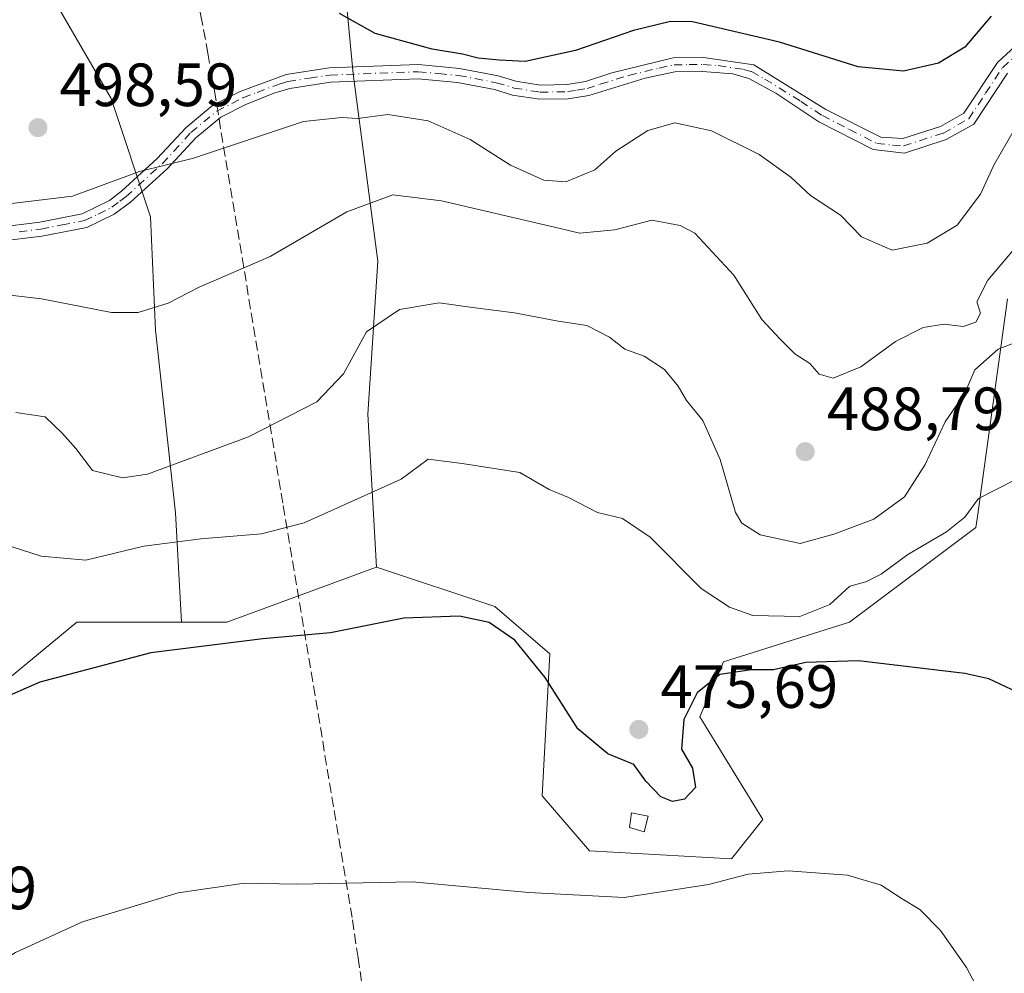
# Model space of a CAD drawing. Units: metres. Extents: x 597377 to 600834, y 4717549 to 4719911.
# Drawn here: x 600281 to 600442, y 4719629 to 4719785 of the extents above; entities that cross this region are included whole.
import ezdxf

# ---------------------------------------------------------------- set-up
doc = ezdxf.new("R2010")
doc.units = ezdxf.units.M
doc.header["$MEASUREMENT"] = 0
doc.linetypes.add('DGN Style 3', pattern=[2.307223, 1.648017, -0.659207])
doc.linetypes.add('DGN Style 4', pattern=[2.638475, 1.318413, -0.659207, 0.001648, -0.659207])
for name, color, linetype, lineweight in [('Arbolado forestal CxS', 92, 'Continuous', 0), ('Conducción de agua lineal', 4, 'DGN Style 3', 0), ('Cultivos herbáceos CxS', 92, 'Continuous', 0), ('Curva de nivel maestra', 30, 'Continuous', 30), ('Curva de nivel normal', 30, 'Continuous', 0), ('Edificación ligera Cxs', 1, 'Continuous', 0), ('Pista no pavimentada Cxs', 111, 'Continuous', 0), ('Pista no pavimentada eje', 91, 'DGN Style 4', 0), ('Punto de cota en terreno', 7, 'Continuous', 0), ('Rótulo de punto de cota en terreno', 7, 'Continuous', 0), ('Suelo desnudo CxS', 253, 'Continuous', 0)]:
    doc.layers.add(name, color=color, linetype=linetype, lineweight=lineweight)
doc.styles.add('Style-Arial', font='txt')

# ---------------------------------------------------------------- blocks, each defined once
blk = doc.blocks.new('*U10')
at = {"layer": 'Cultivos herbáceos CxS', "color": 92, "linetype": 'Continuous', "lineweight": 0}
blk.add_polyline3d([(600280.9247, 4719678.6185, 476.0935), (600290.3641, 4719686.3975, 477.4637), (600307.5128, 4719686.3971, 476.3998), (600314.9341, 4719686.3969, 476.2964), (600333.5179, 4719693.2467, 477.7873), (600337.1221, 4719694.5759, 477.8338), (600339.5045, 4719695.4541, 477.8029), (600358.9013, 4719688.9845, 475.3217), (600367.9515, 4719681.2211, 475.5369), (600366.6597, 4719657.9309, 472.8605), (600374.4187, 4719648.8733, 472.3278), (600397.6943, 4719647.5789, 472.8351), (600402.8675, 4719654.0487, 472.8499), (600392.5228, 4719670.8693, 475.2099), (600396.4019, 4719679.9263, 476.5025), (600417.0917, 4719686.3957, 479.0357), (600437.7838, 4719701.9217, 481.1171), (600438.0337, 4719703.7421, 481.658), (600442.9559, 4719739.4445, 489.3187)], dxfattribs=at)
blk = doc.blocks.new('5PATER')
at = {"layer": 'Punto de cota en terreno', "linetype": 'Continuous', "lineweight": 0}
h = blk.add_hatch(color=51, dxfattribs=at)
edge = h.paths.add_edge_path()
edge.add_ellipse((0, 0), major_axis=(-0.11, -0.111), ratio=0.999422, start_angle=0, end_angle=360)
blk = doc.blocks.new('*U12')
at = {"layer": 'Pista no pavimentada Cxs', "color": 111, "linetype": 'Continuous', "lineweight": 0}
for points in [[(600277.1901, 4719751.1801, 495.0029), (600284.2701, 4719752.0601, 494.5991), (600291.2301, 4719753.4201, 494.8987), (600295.7101, 4719755.6201, 495.1668), (600297.6701, 4719757.1001, 495.1413), (600303.5501, 4719762.4601, 495.802), (600308.2701, 4719767.5801, 496.125), (600312.6701, 4719771.2601, 496.6632), (600317.1401, 4719773.4901, 496.8149), (600324.7001, 4719776.2501, 496.74), (600331.7501, 4719777.3401, 496.7775), (600346.3901, 4719777.9001, 498.8867), (600353.1101, 4719777.2601, 499.1983), (600359.4301, 4719776.0601, 499.4035), (600362.3501, 4719775.1801, 499.325), (600366.3901, 4719774.5401, 499.5357), (600370.7501, 4719774.6201, 499.2623), (600373.7501, 4719775.1001, 499.0341), (600378.1101, 4719776.5401, 498.8994), (600388.1501, 4719779.0201, 498.676), (600393.1201, 4719779.0801, 498.7347), (600401.3801, 4719777.8501, 499.5093), (600413.1901, 4719770.5401, 498.0363), (600422.1901, 4719765.9801, 497.9938), (600425.7901, 4719765.7401, 498.0928), (600431.9901, 4719767.7401, 498.0585), (600435.8301, 4719769.9001, 497.7721), (600441.3601, 4719778.2301, 498.573), (600448.5101, 4719784.8601, 497.92)], [(600442.9501, 4719776.5101, 497.5587), (600437.4601, 4719768.1401, 497.1718), (600432.9301, 4719765.5901, 497.6087), (600426.0801, 4719763.3801, 497.5058), (600420.9301, 4719763.9401, 497.519), (600412.0401, 4719768.5001, 497.4045), (600405.0001, 4719773.1801, 497.767), (600400.5601, 4719775.6201, 498.4861), (600397.9501, 4719776.3601, 498.1078), (600392.9701, 4719776.7501, 497.8742), (600388.4501, 4719776.6901, 497.8511), (600383.5701, 4719775.6401, 498.3146), (600374.3001, 4719772.8201, 498.1194), (600370.9501, 4719772.2901, 498.2861), (600366.2301, 4719772.2001, 498.4208), (600361.8301, 4719772.9001, 498.1009), (600358.8701, 4719773.7901, 498.2395), (600352.7801, 4719774.9501, 498.4271), (600346.3201, 4719775.5601, 497.8928), (600331.9701, 4719775.0101, 496.7301), (600325.2801, 4719773.9801, 496.257), (600322.6901, 4719773.1901, 496.2285), (600318.0601, 4719771.3401, 496.4516), (600313.9501, 4719769.2901, 496.3457), (600309.8801, 4719765.8901, 495.9318), (600305.1901, 4719760.8001, 495.4346), (600299.1601, 4719755.3001, 494.7804), (600296.4901, 4719753.3301, 494.537), (600291.9801, 4719751.1901, 494.3903), (600284.6301, 4719749.7601, 494.0687), (600277.3901, 4719748.8501, 493.753)]]:
    blk.add_polyline3d(points, dxfattribs=at)

msp = doc.modelspace()

# ---------------------------------------------------------------- linework, layer by layer
at = {"layer": 'Arbolado forestal CxS', "color": 92, "linetype": 'Continuous', "lineweight": 0}
for points in [[(600382.8983, 4719845.4559, 511.2674), (600382.7607, 4719845.2151, 511.2971), (600372.5997, 4719837.4929, 509.7567), (600368.9419, 4719832.6159, 508.5142), (600366.5035, 4719826.5197, 506.5029), (600357.1555, 4719818.3911, 504.6633), (600346.9948, 4719813.5143, 503.8447), (600340.8985, 4719812.2949, 502.675), (600333.0719, 4719804.0493, 502.3674), (600335.6497, 4719776.3913, 497.2151), (600339.6955, 4719745.6391, 488.0864), (600338.0765, 4719720.5517, 483.8998), (600339.5045, 4719695.4541, 477.8029)], [(600266.9625, 4719819.1641, 488.0462), (600284.2421, 4719819.8839, 493.3008), (600283.8565, 4719799.8607, 495.1737), (600287.0935, 4719787.7217, 495.7122), (600295.9953, 4719772.3455, 498.2718), (600302.4691, 4719752.9229, 494.3269), (600303.2781, 4719734.3097, 489.637), (600306.5148, 4719704.3667, 483.1132), (600307.5128, 4719686.3971, 476.3998), (600290.3641, 4719686.3975, 477.4637), (600280.9247, 4719678.6185, 476.0935)], [(600284.2421, 4719819.8839, 493.3008), (600283.8565, 4719799.8607, 495.1737), (600287.0935, 4719787.7217, 495.7122), (600295.9953, 4719772.3455, 498.2718), (600302.4691, 4719752.9229, 494.3269), (600303.2781, 4719734.3097, 489.637), (600306.5148, 4719704.3667, 483.1132), (600307.5128, 4719686.3971, 476.3998)], [(600442.9559, 4719739.4445, 489.3187), (600438.0337, 4719703.7421, 481.658), (600437.7838, 4719701.9217, 481.1171), (600417.0917, 4719686.3957, 479.0357), (600396.4019, 4719679.9263, 476.5025), (600392.5228, 4719670.8693, 475.2099), (600402.8675, 4719654.0487, 472.8499), (600397.6943, 4719647.5789, 472.8351), (600374.4187, 4719648.8733, 472.3278), (600366.6597, 4719657.9309, 472.8605), (600367.9515, 4719681.2211, 475.5369), (600358.9013, 4719688.9845, 475.3217), (600339.5045, 4719695.4541, 477.8029), (600338.0765, 4719720.5517, 483.8998), (600339.6955, 4719745.6391, 488.0864), (600335.6497, 4719776.3913, 497.2151), (600333.0719, 4719804.0493, 502.3674)], [(600339.5045, 4719695.4541, 477.8029), (600358.9013, 4719688.9845, 475.3217), (600367.9515, 4719681.2211, 475.5369), (600366.6597, 4719657.9309, 472.8605), (600374.4187, 4719648.8733, 472.3278), (600397.6943, 4719647.5789, 472.8351), (600402.8675, 4719654.0487, 472.8499), (600392.5228, 4719670.8693, 475.2099), (600396.4019, 4719679.9263, 476.5025), (600417.0917, 4719686.3957, 479.0357), (600437.7838, 4719701.9217, 481.1171), (600438.0337, 4719703.7421, 481.658), (600442.9559, 4719739.4445, 489.3187)], [(600206.0327, 4719723.8737, 475.979), (600236.5849, 4719668.9715, 472.4482), (600246.5857, 4719644.2897, 471.6109), (600261.9147, 4719657.9317, 474.2511), (600268.3807, 4719668.2827, 474.9814), (600280.9247, 4719678.6185, 476.0935), (600290.3641, 4719686.3975, 477.4637), (600307.5128, 4719686.3971, 476.3998)]]:
    msp.add_polyline3d(points, dxfattribs=at)
at = {"layer": 'Conducción de agua lineal', "color": 4, "linetype": 'DGN Style 3', "lineweight": 0}
msp.add_polyline3d([(600321.6601, 4719825.6573, 497.741), (600307.5189, 4719805.9071, 497.8373), (600307.3189, 4719805.4571, 497.8338), (600307.2189, 4719805.1071, 497.8338), (600307.2189, 4719804.7071, 497.8379), (600308.2689, 4719798.2072, 497.9648), (600309.4189, 4719792.0573, 498.0312), (600310.7189, 4719785.9073, 497.9632), (600311.8689, 4719779.7574, 497.5719), (600312.9189, 4719773.5575, 496.944), (600324.2187, 4719705.5582, 481.8259), (600335.5686, 4719637.5589, 468.9282), (600336.4686, 4719631.3589, 467.9171), (600351.2684, 4719532.21, 458.3508)], dxfattribs=at)
at = {"layer": 'Cultivos herbáceos CxS', "color": 92, "linetype": 'Continuous', "lineweight": 0}
for points in [[(600339.5045, 4719695.4541, 477.8029), (600358.9013, 4719688.9845, 475.3217), (600367.9515, 4719681.2211, 475.5369), (600366.6597, 4719657.9309, 472.8605), (600374.4187, 4719648.8733, 472.3278), (600397.6943, 4719647.5789, 472.8351), (600402.8675, 4719654.0487, 472.8499), (600392.5228, 4719670.8693, 475.2099), (600396.4019, 4719679.9263, 476.5025), (600417.0917, 4719686.3957, 479.0357), (600437.7838, 4719701.9217, 481.1171), (600438.0337, 4719703.7421, 481.658), (600442.9559, 4719739.4445, 489.3187)], [(600206.0327, 4719723.8737, 475.979), (600236.5849, 4719668.9715, 472.4482), (600246.5857, 4719644.2897, 471.6109), (600261.9147, 4719657.9317, 474.2511), (600268.3807, 4719668.2827, 474.9814), (600280.9247, 4719678.6185, 476.0935), (600290.3641, 4719686.3975, 477.4637), (600307.5128, 4719686.3971, 476.3998)], [(600307.5128, 4719686.3971, 476.3998), (600314.9341, 4719686.3969, 476.2964), (600333.5179, 4719693.2467, 477.7873), (600337.1221, 4719694.5759, 477.8338), (600339.5045, 4719695.4541, 477.8029)]]:
    msp.add_polyline3d(points, dxfattribs=at)
at = {"layer": 'Curva de nivel maestra', "color": 30, "linetype": 'Continuous', "lineweight": 30, "flags": 128}
for points, elevation in [([(600440.3, 4719785.8201), (600435.97, 4719780.7301), (600431.64, 4719778.1001), (600425.94, 4719776.7901), (600418.5, 4719777.5501), (600405.6, 4719781.5701), (600391.3, 4719784.9201), (600387.69, 4719784.9401), (600381.64, 4719783.5001), (600372.12, 4719780.1901), (600363.88, 4719778.3801), (600359.6, 4719778.6201), (600356.15, 4719778.9601), (600353.61, 4719779.6201), (600348.64, 4719780.4401), (600339.3, 4719782.9701), (600333.46, 4719786.2901)], 500), ([(600444.57, 4719674.9201), (600439.92, 4719677.1401), (600435.96, 4719677.9801), (600418.54, 4719680.0501), (600409.91, 4719679.7801), (600404.59, 4719678.6201), (600401, 4719678.5701), (600395.82, 4719677.8501), (600392.11, 4719674.8301), (600389.92, 4719670.4601), (600389.53, 4719665.5601), (600391.34, 4719662.4701), (600391.82, 4719659.3001), (600390.03, 4719657.4001), (600388.04, 4719656.9801), (600386.13, 4719657.7801), (600383.67, 4719660.3401), (600381.71, 4719663.0601), (600377.45, 4719664.8001), (600372.54, 4719668.8901), (600367.17, 4719677.3501), (600362.16, 4719683.4501), (600357.97, 4719686.3501), (600353.09, 4719687.3901), (600343.96, 4719687.0601), (600331.98, 4719684.6701), (600320.86, 4719683.6701), (600302.47, 4719681.3601), (600284.29, 4719676.5701), (600270.29, 4719670.4601)], 475)]:
    msp.add_lwpolyline(points, dxfattribs=dict(at, elevation=elevation))
at = {"layer": 'Curva de nivel normal', "color": 30, "linetype": 'Continuous', "lineweight": 0, "flags": 128}
for points, elevation in [([(600444.08, 4719767.2101), (600440.76, 4719761.3801), (600438.53, 4719756.6601), (600434.74, 4719751.5701), (600429.79, 4719748.5801), (600424.05, 4719747.4401), (600419.02, 4719749.6501), (600415.57, 4719753.1801), (600410.68, 4719756.4401), (600407.46, 4719759.4101), (600402.24, 4719763.1301), (600394.46, 4719767.0101), (600388.4, 4719768.3101), (600384.02, 4719767.0701), (600378.73, 4719763.6801), (600375.3, 4719760.6001), (600370.57, 4719758.6701), (600366.96, 4719758.9301), (600361.45, 4719761.4001), (600354.84, 4719765.5901), (600347.99, 4719768.6801), (600341.35, 4719769.7001), (600336.37, 4719769.0601), (600333.84, 4719769.1901), (600327.55, 4719768.5501), (600309.52, 4719762.5501), (600300.63, 4719760.3601), (600289.63, 4719756.2801), (600277.33, 4719754.8201)], 495), ([(600446.68, 4719750.7401), (600439.73, 4719742.5001), (600437.92, 4719738.9901), (600438.53, 4719737.0901), (600437.79, 4719735.6601), (600435.73, 4719734.9401), (600432.58, 4719735.3101), (600429.13, 4719734.7501), (600424.59, 4719732.4401), (600418.91, 4719728.2801), (600414.4, 4719726.4401), (600412.07, 4719727.1201), (600410.55, 4719728.8401), (600408.08, 4719730.4501), (600405.67, 4719732.8601), (600402.7, 4719736.0601), (600398.11, 4719743.3201), (600391.73, 4719750.2201), (600389.29, 4719751.5101), (600384.64, 4719752.3601), (600378.58, 4719750.7701), (600372.78, 4719750.2501), (600369.62, 4719750.9901), (600350.18, 4719755.5301), (600342.17, 4719756.5001), (600334.64, 4719753.7601), (600322.08, 4719746.4001), (600310.4, 4719741.3701), (600305.36, 4719738.7701), (600300.42, 4719737.2201), (600296.06, 4719737.2201), (600284.58, 4719739.4501), (600268.63, 4719741.3201)], 490), ([(600451.36, 4719734.9601), (600441.42, 4719731.1801), (600437.6, 4719727.8101), (600435.97, 4719724.0001), (600432.77, 4719719.2601), (600429.5, 4719712.2901), (600426.08, 4719706.9901), (600421.05, 4719703.3001), (600414.49, 4719700.8401), (600409, 4719699.3301), (600402.41, 4719700.7401), (600399.41, 4719702.6601), (600398.36, 4719704.4201), (600395.84, 4719713.0801), (600393, 4719719.4901), (600390.32, 4719722.8001), (600388.98, 4719725.1401), (600386.73, 4719727.8701), (600383.38, 4719730.0701), (600380.2, 4719731.2201), (600377.73, 4719733.1701), (600374, 4719735.1001), (600369.3, 4719735.8101), (600362.12, 4719737.1801), (600355.27, 4719738.0301), (600349.79, 4719738.8101), (600343.27, 4719737.7001), (600337.84, 4719734.0301), (600334.08, 4719727.1601), (600329.72, 4719722.5701), (600318.49, 4719716.8201), (600301.93, 4719710.6701), (600297.86, 4719710.1101), (600292.91, 4719711.2801), (600290.2, 4719714.8901), (600288.02, 4719717.3501), (600285.15, 4719720.1001), (600280.37, 4719720.7901)], 485), ([(600444.1, 4719709.7301), (600438.2, 4719706.7001), (600436, 4719703.6201), (600432.97, 4719701.2201), (600426.64, 4719697.5401), (600422.28, 4719694.2801), (600419.75, 4719693.0301), (600417.14, 4719692.3001), (600413.84, 4719689.3001), (600408.93, 4719687.3301), (600401.23, 4719687.5201), (600397.38, 4719688.9001), (600392.76, 4719691.9301), (600384.4, 4719700.3801), (600379.83, 4719703.4201), (600375.72, 4719704.3801), (600370.96, 4719706.8701), (600367.8, 4719708.1901), (600362.98, 4719710.9801), (600353.56, 4719712.4501), (600347.97, 4719713.1801), (600343.56, 4719709.8501), (600327.65, 4719702.7201), (600320.62, 4719700.9301), (600310.7, 4719700.1101), (600301.33, 4719698.8801), (600291.82, 4719696.5601), (600284.52, 4719697.2201), (600275.3, 4719700.1801)], 480), ([(600438.64, 4719625.2101), (600436.25, 4719629.7701), (600431.99, 4719635.8301), (600428.59, 4719639.2701), (600425.7, 4719641.0401), (600422.26, 4719643.2701), (600416.72, 4719644.8801), (600407.01, 4719645.6301), (600400.47, 4719645.0701), (600393.95, 4719643.3901), (600380.12, 4719641.2301), (600364.49, 4719642.0801), (600345.36, 4719643.8301), (600326.42, 4719643.4301), (600317.84, 4719643.5701), (600306.96, 4719642.0001), (600291.29, 4719637.2301), (600280.29, 4719632.2101), (600272.96, 4719627.5301)], 470)]:
    msp.add_lwpolyline(points, dxfattribs=dict(at, elevation=elevation))
at = {"layer": 'Edificación ligera Cxs', "color": 1, "linetype": 'Continuous', "lineweight": 0}
msp.add_polyline3d([(600384.0501, 4719654.5901, 475.0514), (600383.4201, 4719652.0201, 474.34), (600381.0101, 4719652.7501, 474.519), (600381.3001, 4719655.1501, 475.0707), (600384.0501, 4719654.5901, 475.0514)], dxfattribs=at)
msp.add_3dface([(600384.0501, 4719654.5901, 475.0707), (600383.4201, 4719652.0201, 475.0707), (600381.0101, 4719652.7501, 475.0707), (600381.3001, 4719655.1501, 475.0707)], dxfattribs=at)
at = {"layer": 'Pista no pavimentada Cxs', "color": 111, "linetype": 'Continuous', "lineweight": 0}
for points in [[(600277.1901, 4719751.1801, 495.0029), (600284.2701, 4719752.0601, 494.5991), (600291.2301, 4719753.4201, 494.8987), (600295.7101, 4719755.6201, 495.1668), (600297.6701, 4719757.1001, 495.1413), (600303.5501, 4719762.4601, 495.802), (600308.2701, 4719767.5801, 496.125), (600312.6701, 4719771.2601, 496.6632), (600317.1401, 4719773.4901, 496.8149), (600324.7001, 4719776.2501, 496.74), (600331.7501, 4719777.3401, 496.7775), (600346.3901, 4719777.9001, 498.8867), (600353.1101, 4719777.2601, 499.1983), (600359.4301, 4719776.0601, 499.4035), (600362.3501, 4719775.1801, 499.325), (600366.3901, 4719774.5401, 499.5357), (600370.7501, 4719774.6201, 499.2623), (600373.7501, 4719775.1001, 499.0341), (600378.1101, 4719776.5401, 498.8994), (600388.1501, 4719779.0201, 498.676), (600393.1201, 4719779.0801, 498.7347), (600401.3801, 4719777.8501, 499.5093), (600413.1901, 4719770.5401, 498.0363), (600422.1901, 4719765.9801, 497.9938), (600425.7901, 4719765.7401, 498.0928), (600431.9901, 4719767.7401, 498.0585), (600435.8301, 4719769.9001, 497.7721), (600441.3601, 4719778.2301, 498.573), (600448.5101, 4719784.8601, 497.92)], [(600442.9501, 4719776.5101, 497.5587), (600437.4601, 4719768.1401, 497.1718), (600432.9301, 4719765.5901, 497.6087), (600426.0801, 4719763.3801, 497.5058), (600420.9301, 4719763.9401, 497.519), (600412.0401, 4719768.5001, 497.4045), (600405.0001, 4719773.1801, 497.767), (600400.5601, 4719775.6201, 498.4861), (600397.9501, 4719776.3601, 498.1078), (600392.9701, 4719776.7501, 497.8742), (600388.4501, 4719776.6901, 497.8511), (600383.5701, 4719775.6401, 498.3146), (600374.3001, 4719772.8201, 498.1194), (600370.9501, 4719772.2901, 498.2861), (600366.2301, 4719772.2001, 498.4208), (600361.8301, 4719772.9001, 498.1009), (600358.8701, 4719773.7901, 498.2395), (600352.7801, 4719774.9501, 498.4271), (600346.3201, 4719775.5601, 497.8928), (600331.9701, 4719775.0101, 496.7301), (600325.2801, 4719773.9801, 496.257), (600322.6901, 4719773.1901, 496.2285), (600318.0601, 4719771.3401, 496.4516), (600313.9501, 4719769.2901, 496.3457), (600309.8801, 4719765.8901, 495.9318), (600305.1901, 4719760.8001, 495.4346), (600299.1601, 4719755.3001, 494.7804), (600296.4901, 4719753.3301, 494.537), (600291.9801, 4719751.1901, 494.3903), (600284.6301, 4719749.7601, 494.0687), (600277.3901, 4719748.8501, 493.753)]]:
    msp.add_polyline3d(points, dxfattribs=at)
at = {"layer": 'Pista no pavimentada eje', "color": 91, "linetype": 'DGN Style 4', "lineweight": 0}
msp.add_polyline3d([(600280.9101, 4719750.4701, 494.2807), (600284.4501, 4719750.9101, 494.3356), (600287.9301, 4719751.5901, 494.6619), (600291.6051, 4719752.3051, 494.4538), (600293.8601, 4719753.3751, 494.6637), (600296.1001, 4719754.4751, 494.8303), (600297.4351, 4719755.4601, 494.8745), (600298.4151, 4719756.2001, 494.9536), (600304.3701, 4719761.6301, 495.6123), (600309.0751, 4719766.7351, 496.0282), (600313.3101, 4719770.2751, 496.5014), (600317.6001, 4719772.4151, 496.6287), (600319.9151, 4719773.3401, 496.5332), (600323.6951, 4719774.7201, 496.4843), (600324.9901, 4719775.1151, 496.4985), (600328.5151, 4719775.6601, 496.5412), (600331.8601, 4719776.1751, 496.7486), (600346.3551, 4719776.7301, 498.3282), (600349.7151, 4719776.4101, 498.5549), (600352.9451, 4719776.1051, 498.8066), (600359.1501, 4719774.9251, 498.8185), (600362.0901, 4719774.0401, 498.7101), (600366.3101, 4719773.3701, 498.9159), (600370.8501, 4719773.4551, 498.7336), (600372.3501, 4719773.6951, 498.6585), (600374.0251, 4719773.9601, 498.5709), (600376.2051, 4719774.6801, 498.5585), (600380.8401, 4719776.0901, 498.545), (600385.8601, 4719777.3301, 497.9547), (600388.3001, 4719777.8551, 497.8837), (600390.7851, 4719777.8851, 497.8609), (600393.0451, 4719777.9151, 497.8972), (600395.5351, 4719777.7201, 497.9723), (600399.6651, 4719777.1051, 498.6515), (600400.9701, 4719776.7351, 498.9175), (600403.1901, 4719775.5151, 498.7598), (600409.0951, 4719771.8601, 497.7852), (600412.6151, 4719769.5201, 497.6776), (600417.0601, 4719767.2401, 497.5144), (600421.5601, 4719764.9601, 497.7325), (600424.1351, 4719764.6801, 497.7794), (600425.9351, 4719764.5601, 497.8006), (600432.4601, 4719766.6651, 497.8112), (600436.6451, 4719769.0201, 497.4556), (600439.3901, 4719773.2051, 497.7467), (600442.1551, 4719777.3701, 497.885), (600445.7301, 4719780.6851, 497.8958)], dxfattribs=at)
at = {"layer": 'Suelo desnudo CxS', "color": 253, "linetype": 'Continuous', "lineweight": 0}
for points in [[(600382.8983, 4719845.4559, 511.2674), (600382.7607, 4719845.2151, 511.2971), (600372.5997, 4719837.4929, 509.7567), (600368.9419, 4719832.6159, 508.5142), (600366.5035, 4719826.5197, 506.5029), (600357.1555, 4719818.3911, 504.6633), (600346.9948, 4719813.5143, 503.8447), (600340.8985, 4719812.2949, 502.675), (600333.0719, 4719804.0493, 502.3674), (600335.6497, 4719776.3913, 497.2151), (600339.6955, 4719745.6391, 488.0864), (600338.0765, 4719720.5517, 483.8998), (600339.5045, 4719695.4541, 477.8029)], [(600284.2421, 4719819.8839, 493.3008), (600283.8565, 4719799.8607, 495.1737), (600287.0935, 4719787.7217, 495.7122), (600295.9953, 4719772.3455, 498.2718), (600302.4691, 4719752.9229, 494.3269), (600303.2781, 4719734.3097, 489.637), (600306.5148, 4719704.3667, 483.1132), (600307.5128, 4719686.3971, 476.3998)], [(600333.0719, 4719804.0493, 502.3674), (600335.6497, 4719776.3913, 497.2151), (600339.6955, 4719745.6391, 488.0864), (600338.0765, 4719720.5517, 483.8998), (600339.5045, 4719695.4541, 477.8029), (600337.1221, 4719694.5759, 477.8338), (600333.5179, 4719693.2467, 477.7873), (600314.9341, 4719686.3969, 476.2964), (600307.5128, 4719686.3971, 476.3998), (600306.5148, 4719704.3667, 483.1132), (600303.2781, 4719734.3097, 489.637), (600302.4691, 4719752.9229, 494.3269), (600295.9953, 4719772.3455, 498.2718), (600287.0935, 4719787.7217, 495.7122)], [(600307.5128, 4719686.3971, 476.3998), (600314.9341, 4719686.3969, 476.2964), (600333.5179, 4719693.2467, 477.7873), (600337.1221, 4719694.5759, 477.8338), (600339.5045, 4719695.4541, 477.8029)]]:
    msp.add_polyline3d(points, dxfattribs=at)

# ---------------------------------------------------------------- block references
at = {"layer": 'Cultivos herbáceos CxS', "color": 92, "linetype": 'Continuous', "lineweight": 0}
msp.add_blockref('*U10', (0, 0), dxfattribs=at)
at = {"layer": 'Pista no pavimentada Cxs', "color": 111, "linetype": 'Continuous', "lineweight": 0}
msp.add_blockref('*U12', (0, 0), dxfattribs=at)
at = {"layer": 'Punto de cota en terreno', "color": 7, "linetype": 'Continuous', "lineweight": 0, "xscale": 10, "yscale": 10, "zscale": 10}
for p in [(600283.99, 4719767.55, 498.59), (600409.81, 4719714.39, 488.79), (600382.52, 4719668.82, 475.69)]:
    msp.add_blockref('5PATER', p, dxfattribs=at)

# ---------------------------------------------------------------- texts
at = {"layer": 'Rótulo de punto de cota en terreno', "color": 7, "linetype": 'Continuous', "lineweight": 0, "style": 'Style-Arial'}
for s, p in [('498,59', (600287.5178, 4719771.0778)), ('488,79', (600413.3378, 4719717.9178)), ('475,69', (600386.0478, 4719672.3478)), ('471,9', (600259.9778, 4719639.3078))]:
    msp.add_text(s, height=7, dxfattribs=at).set_placement(p)

doc.saveas('drawing.dxf')
